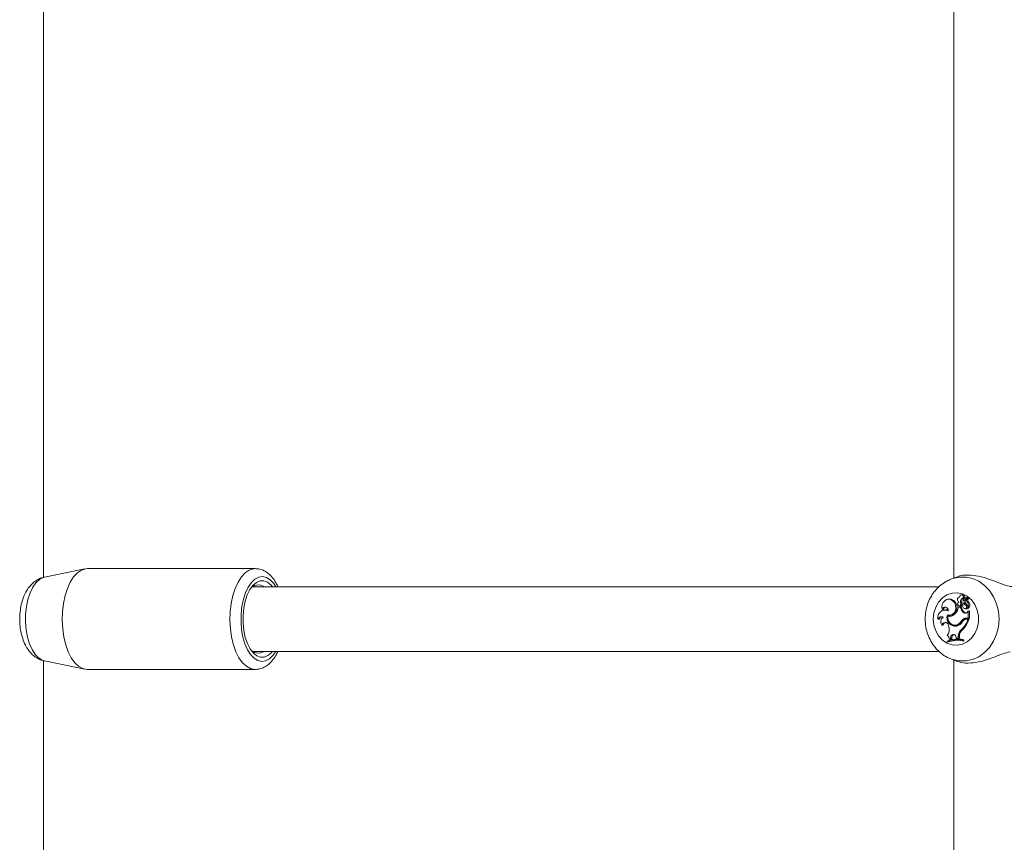
# Model space of a CAD drawing. Units: millimetres. Extents: x 0 to 42, y 0 to 29.8.
# Drawn here: x 29.8 to 30.4, y 7.2 to 7.8 of the extents above; entities that cross this region are included whole.
import ezdxf

# ---------------------------------------------------------------- set-up
doc = ezdxf.new("R2010")
doc.units = ezdxf.units.MM

msp = doc.modelspace()

# ---------------------------------------------------------------- linework, layer by layer
at = {"color": 7, "linetype": 'Continuous', "lineweight": 15}
for p, q in [((29.80389, 7.40536), (29.80389, 8.07881)), ((30.36795, 8.07915), (30.36795, 7.40497)), ((29.82946, 7.41065), (29.8044, 7.40552)), ((29.93497, 7.41081), (29.83105, 7.41081)), ((30.36562, 7.40409), (30.36643, 7.40441)), ((30.37005, 7.40576), (30.36643, 7.40441)), ((30.35869, 7.39956), (29.93354, 7.39956)), ((30.37312, 7.39464), (30.37251, 7.39454)), ((30.36462, 7.39189), (30.36401, 7.39178)), ((30.3671, 7.39094), (30.36778, 7.39103)), ((30.37145, 7.39308), (30.37113, 7.39302)), ((30.37205, 7.3902), (30.37277, 7.39023)), ((30.37207, 7.38831), (30.37279, 7.38828)), ((30.3739, 7.38962), (30.37453, 7.38981)), ((30.37391, 7.39279), (30.37461, 7.39268)), ((30.37413, 7.39076), (30.37474, 7.39065)), ((30.37443, 7.39086), (30.37585, 7.39271)), ((30.37512, 7.39107), (30.37612, 7.39237)), ((30.3754, 7.38806), (30.37608, 7.38815)), ((30.37628, 7.39289), (30.37567, 7.39278)), ((30.37639, 7.38773), (30.37608, 7.38815)), ((30.37674, 7.39248), (30.37613, 7.39237)), ((30.37624, 7.38992), (30.37693, 7.39)), ((30.37644, 7.39292), (30.37628, 7.39289)), ((30.37637, 7.39242), (30.37654, 7.39264)), ((30.36057, 7.38563), (30.36119, 7.38529)), ((30.36233, 7.38526), (30.36172, 7.38515)), ((30.36436, 7.382), (30.36497, 7.38189)), ((30.36462, 7.38197), (30.36448, 7.38133)), ((30.37088, 7.38693), (30.37144, 7.38704)), ((30.37194, 7.38693), (30.37088, 7.38693)), ((30.37109, 7.38765), (30.3717, 7.38754)), ((30.37264, 7.38704), (30.37144, 7.38704)), ((30.37194, 7.38693), (30.37264, 7.38704)), ((30.37407, 7.38345), (30.37474, 7.38354)), ((30.37459, 7.38591), (30.37521, 7.3858)), ((30.37626, 7.38395), (30.37676, 7.38454)), ((30.37637, 7.38637), (30.3764, 7.38634)), ((30.37641, 7.38634), (30.37696, 7.38624)), ((30.37676, 7.38454), (30.37707, 7.38466)), ((30.37676, 7.38017), (30.37676, 7.38454)), ((30.37748, 7.38006), (30.37748, 7.38467)), ((30.35805, 7.37968), (30.35863, 7.37927)), ((30.36041, 7.37573), (30.36109, 7.3755)), ((30.36438, 7.38127), (30.36493, 7.3814)), ((30.36448, 7.37583), (30.36473, 7.37501)), ((30.36779, 7.3758), (30.3684, 7.37569)), ((30.36968, 7.37599), (30.37034, 7.37588)), ((30.37265, 7.37846), (30.37335, 7.3784)), ((30.37593, 7.37951), (30.37532, 7.3794)), ((30.37559, 7.38017), (30.37622, 7.38006)), ((30.37559, 7.38017), (30.37676, 7.38017)), ((30.37583, 7.37945), (30.37646, 7.37956)), ((30.37583, 7.37945), (30.37655, 7.37945)), ((30.37622, 7.38006), (30.37748, 7.38006)), ((30.37646, 7.37956), (30.37732, 7.37956)), ((30.37655, 7.37945), (30.37732, 7.37956)), ((30.37676, 7.38017), (30.37748, 7.38006)), ((30.36939, 7.37517), (30.36975, 7.37524)), ((30.37262, 7.37304), (30.3733, 7.37295)), ((30.36369, 7.36593), (30.36369, 7.3654)), ((30.36369, 7.3654), (30.36422, 7.36525)), ((30.36501, 7.36713), (30.36585, 7.36735)), ((30.36501, 7.36713), (30.36554, 7.36699)), ((30.36554, 7.36699), (30.36656, 7.36726)), ((30.36597, 7.36834), (30.36585, 7.36735)), ((30.36585, 7.36735), (30.36656, 7.36726)), ((30.36597, 7.36834), (30.36669, 7.36833)), ((30.36669, 7.36833), (30.36656, 7.36726)), ((30.36739, 7.36691), (30.36678, 7.3668)), ((30.36908, 7.36883), (30.36944, 7.36778)), ((30.36944, 7.36778), (30.37061, 7.36774)), ((30.36944, 7.36778), (30.37, 7.36767)), ((30.37, 7.36767), (30.37133, 7.36763)), ((30.37062, 7.36885), (30.37061, 7.36774)), ((30.37061, 7.36774), (30.37133, 7.36763)), ((30.37062, 7.36885), (30.37134, 7.36885)), ((30.37134, 7.36885), (30.37133, 7.36763)), ((30.37325, 7.3666), (30.37397, 7.36669)), ((30.37325, 7.36607), (30.37325, 7.3666)), ((30.37325, 7.36607), (30.37397, 7.36593)), ((30.37397, 7.36593), (30.37397, 7.36669)), ((29.93354, 7.35956), (30.35871, 7.35956)), ((29.80389, 6.68036), (29.80389, 7.35381)), ((29.8044, 7.3536), (29.82946, 7.34848)), ((30.36643, 7.35472), (30.366, 7.35488)), ((30.36643, 7.35472), (30.37015, 7.35334)), ((30.36795, 7.35415), (30.36795, 6.67997)), ((29.83105, 7.34831), (29.93497, 7.34831))]:
    msp.add_line(p, q, dxfattribs=at)
at = {"color": 7, "linetype": 'Continuous', "lineweight": 15, "flags": 128}
for points in [[(29.81721, 7.3941), (29.81864, 7.39856), (29.82042, 7.40248), (29.82251, 7.40574), (29.82485, 7.40825), (29.82736, 7.40993), (29.82998, 7.41074), (29.83105, 7.41081)], [(29.92879, 7.39061), (29.93007, 7.3945), (29.9317, 7.39781), (29.93363, 7.40043), (29.93577, 7.40224), (29.93805, 7.40318), (29.94038, 7.40322), (29.94266, 7.40234), (29.94482, 7.40059), (29.9457, 7.39956)], [(29.83105, 7.34831), (29.83079, 7.34832), (29.82815, 7.34886), (29.8256, 7.35028), (29.8232, 7.35254), (29.82103, 7.35558), (29.81915, 7.35931), (29.81761, 7.36362), (29.81645, 7.3684), (29.81572, 7.37349), (29.81543, 7.37876), (29.81558, 7.38405), (29.81619, 7.38921), (29.81721, 7.3941)], [(30.35513, 7.37956), (30.35551, 7.38331), (30.35662, 7.38686), (30.35842, 7.39001), (30.36079, 7.3926), (30.36362, 7.39448), (30.36675, 7.39556), (30.37001, 7.39578), (30.37323, 7.39513), (30.37623, 7.39363), (30.37885, 7.39138), (30.38095, 7.38849), (30.38242, 7.38512), (30.38317, 7.38145), (30.38317, 7.37768), (30.38242, 7.37401), (30.38095, 7.37064), (30.37885, 7.36775), (30.37623, 7.36549), (30.37323, 7.364), (30.37001, 7.36334), (30.36675, 7.36356), (30.36362, 7.36465), (30.36079, 7.36653), (30.35842, 7.36912), (30.35662, 7.37227), (30.35551, 7.37582), (30.35513, 7.37956)], [(29.9457, 7.35956), (29.94497, 7.3587), (29.94283, 7.35689), (29.94055, 7.35595), (29.93822, 7.35591), (29.93594, 7.35679), (29.93378, 7.35854), (29.93183, 7.3611), (29.93018, 7.36436), (29.92887, 7.36822), (29.92796, 7.37251), (29.92749, 7.37707), (29.92747, 7.38172), (29.92791, 7.38629), (29.92879, 7.39061)], [(30.3671, 7.39094), (30.36594, 7.3916), (30.36466, 7.39183), (30.36338, 7.39161), (30.36222, 7.39094), (30.36128, 7.3899), (30.36067, 7.38859), (30.36042, 7.38712), (30.36057, 7.38563)], [(30.36393, 7.3821), (30.36541, 7.38197), (30.36685, 7.38244), (30.36804, 7.38347), (30.36885, 7.38492), (30.36917, 7.3866), (30.36895, 7.38831), (30.36823, 7.38982), (30.3671, 7.39094)], [(30.36497, 7.38189), (30.36613, 7.38187), (30.36757, 7.38238), (30.36878, 7.38344), (30.36958, 7.38492), (30.36989, 7.38664), (30.36966, 7.38836), (30.36893, 7.38989), (30.36778, 7.39103)], [(30.3739, 7.38639), (30.37424, 7.38605), (30.37466, 7.3859), (30.3751, 7.38596), (30.37548, 7.38623), (30.37573, 7.38666), (30.3758, 7.38717), (30.37569, 7.38767), (30.3754, 7.38806)], [(30.3684, 7.37569), (30.36927, 7.37565), (30.37034, 7.37588)], [(30.37646, 7.37956), (30.37609, 7.37954), (30.37593, 7.37951)]]:
    msp.add_lwpolyline(points, dxfattribs=at)
at = {"color": 8, "linetype": 'Continuous', "lineweight": 15, "flags": 128}
for points in [[(29.92114, 7.3941), (29.92256, 7.39856), (29.92435, 7.40248), (29.92644, 7.40574), (29.92877, 7.40825), (29.93129, 7.40993), (29.9339, 7.41074), (29.93497, 7.41081)], [(29.8044, 7.40552), (29.80361, 7.40531), (29.80128, 7.40409), (29.7991, 7.40204), (29.79715, 7.39922), (29.79549, 7.39574), (29.79418, 7.3917)], [(29.9478, 7.39956), (29.94645, 7.40158), (29.94431, 7.40383), (29.94199, 7.40526), (29.93958, 7.40581), (29.93717, 7.40547), (29.93482, 7.40424), (29.93263, 7.40218), (29.93067, 7.39934), (29.929, 7.39583), (29.92768, 7.39177)], [(30.36643, 7.40441), (30.36714, 7.40466), (30.37124, 7.40555), (30.37541, 7.40555), (30.37951, 7.40466), (30.3834, 7.40292), (30.38695, 7.40039), (30.39003, 7.39714), (30.39254, 7.3933), (30.3944, 7.38899), (30.39554, 7.38436), (30.39593, 7.37956), (30.39554, 7.37477), (30.3944, 7.37014), (30.39254, 7.36583), (30.39003, 7.36198), (30.38695, 7.35874), (30.3834, 7.3562), (30.37951, 7.35447), (30.37541, 7.35358), (30.37124, 7.35358), (30.36714, 7.35447), (30.36643, 7.35472)], [(29.93509, 7.34831), (29.93471, 7.34832), (29.93207, 7.34886), (29.92952, 7.35028), (29.92712, 7.35254), (29.92495, 7.35558), (29.92307, 7.35931), (29.92153, 7.36362), (29.92038, 7.3684), (29.91964, 7.37349), (29.91935, 7.37876), (29.91951, 7.38405), (29.92011, 7.38921), (29.92114, 7.3941)], [(29.79418, 7.3917), (29.79326, 7.38725), (29.79276, 7.38253), (29.79271, 7.37772), (29.7931, 7.37297), (29.79392, 7.36844), (29.79515, 7.36429), (29.79673, 7.36066), (29.79862, 7.35768), (29.80075, 7.35544), (29.80305, 7.35402), (29.8044, 7.3536)], [(29.92768, 7.39177), (29.92676, 7.38729), (29.92626, 7.38255), (29.92621, 7.37771), (29.9266, 7.37293), (29.92743, 7.36837), (29.92866, 7.3642), (29.93025, 7.36055), (29.93215, 7.35755), (29.93429, 7.3553), (29.93661, 7.35387), (29.93902, 7.35332), (29.94143, 7.35366), (29.94378, 7.35489), (29.94597, 7.35695), (29.9478, 7.35956)]]:
    msp.add_lwpolyline(points, dxfattribs=at)
at = {"color": 7, "linetype": 'Continuous', "lineweight": 15}
for centre, radius, start, end in [((29.93706, 7.3943), 0.00642, 55.19865, 146.35896), ((30.37271, 7.39322), 0.00128, 340.32274, 188.87386), ((30.37323, 7.39318), 0.00147, 340.08462, 94.48942), ((30.36528, 7.38807), 0.00387, 49.84768, 99.73144), ((30.37148, 7.3916), 0.00143, 91.32034, 251.23528), ((30.37119, 7.38862), 0.000932, 148.0555, 340.8553), ((30.37265, 7.38861), 0.00231, 134.92932, 167.41141), ((30.37183, 7.38852), 0.000984, 262.23827, 346.12101), ((30.37412, 7.39068), 0.00212, 95.66992, 193.01876), ((30.36753, 7.38921), 0.00463, 348.7967, 12.35107), ((30.37472, 7.39068), 0.002, 93.17725, 193.1909), ((30.36812, 7.38921), 0.00476, 348.7099, 12.30012), ((30.37645, 7.38801), 0.00302, 147.76887, 212.51665), ((30.37481, 7.39122), 0.00101, 138.74925, 181.16055), ((30.37418, 7.39115), 0.000382, 172.39936, 311.11561), ((30.37775, 7.39184), 0.00445, 209.86151, 238.0599), ((30.3762, 7.38994), 0.00289, 97.45965, 137.78859), ((30.37839, 7.39187), 0.00437, 208.08006, 238.11992), ((30.37481, 7.39106), 0.000419, 260.07265, 285.33124), ((30.37625, 7.39019), 0.00143, 141.92882, 239.23902), ((30.37424, 7.38711), 0.00225, 340.89978, 55.37022), ((30.37781, 7.39119), 0.00201, 145.30734, 219.01602), ((30.37581, 7.39275), 0.0000557, 316.2852, 77.46733), ((30.37613, 7.39235), 0.0000272, 327.56237, 116.67832), ((30.37461, 7.38809), 0.00246, 315.75966, 48.24409), ((30.37642, 7.39275), 0.000167, 317.60149, 82.16189), ((30.37841, 7.39119), 0.00189, 145.13134, 218.73542), ((30.37675, 7.39235), 0.000135, 323.24157, 93.91257), ((30.37521, 7.38809), 0.00257, 314.62828, 48.06455), ((30.36244, 7.3806), 0.00449, 65.09495, 191.87736), ((30.36241, 7.38499), 0.00195, 350.56318, 160.65827), ((30.36309, 7.38496), 0.00193, 93.53634, 170.04951), ((30.363, 7.38143), 0.00388, 70.36385, 99.99596), ((30.36871, 7.38025), 0.00512, 158.84179, 277.69777), ((30.36512, 7.38552), 0.0043, 260.14775, 314.93498), ((30.36211, 7.38921), 0.00906, 311.86139, 345.39702), ((30.37706, 7.38767), 0.00518, 188.26188, 234.68175), ((30.37768, 7.38769), 0.00508, 187.33557, 234.6501), ((30.37494, 7.38468), 0.00151, 234.70499, 330.83888), ((30.37557, 7.38467), 0.0014, 233.83958, 266.42444), ((30.37536, 7.38689), 0.0011, 261.65513, 337.29425), ((30.37697, 7.38632), 0.0000781, 260.21185, 304.78321), ((30.37742, 7.38467), 0.0000519, 359.05444, 137.04816), ((30.35999, 7.37895), 0.00207, 52.72005, 159.52951), ((30.36072, 7.37878), 0.00215, 92.25652, 166.61305), ((30.3633, 7.37775), 0.00352, 125.83894, 214.93911), ((30.36246, 7.37538), 0.00207, 12.50754, 170.22491), ((30.36321, 7.37524), 0.00214, 94.98086, 173.16295), ((30.36857, 7.38017), 0.00433, 165.28789, 284.82823), ((30.36576, 7.38535), 0.00404, 258.20271, 280.03328), ((30.36907, 7.37955), 0.00439, 207.59831, 274.10083), ((30.36845, 7.38047), 0.00538, 280.10848, 333.99882), ((30.36775, 7.38132), 0.00567, 289.95268, 329.77225), ((30.36837, 7.3813), 0.00577, 289.96405, 329.75961), ((30.36178, 7.3841), 0.01549, 314.39765, 342.50885), ((30.37568, 7.37663), 0.00354, 91.35986, 148.85694), ((30.37589, 7.37624), 0.00321, 91.09018, 144.2609), ((30.36237, 7.38412), 0.01563, 314.39127, 343.04008), ((30.3763, 7.37661), 0.00345, 91.36158, 148.82948), ((30.35844, 7.37307), 0.00658, 325.13262, 17.05027), ((30.36755, 7.36845), 0.00158, 13.9866, 183.90629), ((30.36832, 7.36834), 0.00163, 97.17015, 180.39334), ((30.37578, 7.36896), 0.00516, 127.7749, 181.16873), ((30.37638, 7.36896), 0.00504, 127.69015, 181.17812), ((30.36953, 7.35114), 0.0159, 76.48016, 111.54251), ((30.36953, 7.35043), 0.01607, 76.6222, 111.31336), ((30.36251, 7.36719), 0.0025, 358.53179, 58.05668), ((30.37016, 7.3504), 0.016, 80.00317, 111.7827), ((30.37016, 7.35123), 0.01592, 76.16112, 100.03725), ((29.93708, 7.36492), 0.00648, 214.20418, 304.2382)]:
    msp.add_arc(centre, radius, start, end, dxfattribs=at)
for points, knots in [([(29.94903, 7.39956), (29.94869, 7.40032), (29.94773, 7.40241), (29.9458, 7.40513), (29.94334, 7.40769), (29.9407, 7.40946), (29.93789, 7.41061), (29.93594, 7.41072), (29.93497, 7.41078)], [0, 0, 0, 0, 0.115256, 0.31942, 0.502799, 0.675351, 0.838886, 1, 1, 1, 1]), ([(30.40471, 7.39966), (30.40359, 7.39972), (30.40243, 7.39978), (30.39941, 7.40064), (30.39531, 7.40219), (30.38869, 7.40474), (30.38138, 7.40665), (30.37504, 7.40694), (30.37119, 7.4064), (30.37006, 7.40576), (30.37006, 7.40575)], [0, 0, 0, 0, 0.117258, 0.121089, 0.277531, 0.468792, 0.650781, 0.834745, 0.999036, 1, 1, 1, 1]), ([(29.80435, 7.40543), (29.80402, 7.40538), (29.80262, 7.40519), (29.80036, 7.40414), (29.79769, 7.40237), (29.79535, 7.40002), (29.7933, 7.39712), (29.79158, 7.39362), (29.79026, 7.38962), (29.78941, 7.38526), (29.78904, 7.38075), (29.78916, 7.37622), (29.78976, 7.37175), (29.79086, 7.36744), (29.79246, 7.36351), (29.79451, 7.36016), (29.79688, 7.35746), (29.79956, 7.35543), (29.80205, 7.35415), (29.80368, 7.35384), (29.80425, 7.35373)], [0, 0, 0, 0, 0.01597, 0.067027, 0.118172, 0.171317, 0.228257, 0.289891, 0.354844, 0.419852, 0.484126, 0.548145, 0.612658, 0.67843, 0.746578, 0.808995, 0.866845, 0.920767, 0.972374, 1, 1, 1, 1]), ([(30.36556, 7.40398), (30.36468, 7.40361), (30.3625, 7.40269), (30.35941, 7.40043), (30.35635, 7.3974), (30.35382, 7.39381), (30.35189, 7.38979), (30.35061, 7.38543), (30.35016, 7.38197), (30.35013, 7.38), (30.35013, 7.37956)], [0, 0, 0, 0, 0.0963318, 0.2368087, 0.3783269, 0.5212038, 0.6654949, 0.81108, 0.9577459, 1, 1, 1, 1]), ([(30.37443, 7.39086), (30.37458, 7.39084), (30.37477, 7.39082), (30.37495, 7.3908), (30.37498, 7.3908)], [0, 0, 0, 0, 0.813707, 1, 1, 1, 1]), ([(30.37582, 7.39281), (30.37584, 7.39281), (30.37592, 7.39282), (30.37613, 7.39286), (30.37632, 7.39289), (30.37644, 7.39292)], [0, 0, 0, 0, 0.078987, 0.394744, 1, 1, 1, 1]), ([(30.37585, 7.39271), (30.37587, 7.39271), (30.37596, 7.3927), (30.37619, 7.39268), (30.3764, 7.39265), (30.37654, 7.39264)], [0, 0, 0, 0, 0.078958, 0.394725, 1, 1, 1, 1]), ([(30.37615, 7.39233), (30.37616, 7.39233), (30.37621, 7.39233), (30.37642, 7.39231), (30.37665, 7.39229), (30.37683, 7.39227), (30.37685, 7.39227)], [0, 0, 0, 0, 0.042644, 0.213348, 0.896164, 1, 1, 1, 1]), ([(30.3764, 7.38634), (30.3764, 7.38634), (30.37641, 7.38634), (30.37642, 7.38634), (30.37647, 7.38633), (30.37667, 7.3863), (30.37686, 7.38628), (30.37702, 7.38626)], [0, 0, 0, 0, 0.00287, 0.014785, 0.062267, 0.252155, 1, 1, 1, 1]), ([(30.37707, 7.38466), (30.37709, 7.38466), (30.37714, 7.38467), (30.37721, 7.38468), (30.37727, 7.38469), (30.37729, 7.38469), (30.3773, 7.38469), (30.37734, 7.3847), (30.37737, 7.3847), (30.37739, 7.3847)], [0, 0, 0, 0, 0.158337, 0.49921, 0.654369, 0.688065, 0.710416, 0.814679, 1, 1, 1, 1]), ([(30.37707, 7.38466), (30.37707, 7.38466), (30.37708, 7.38466), (30.37708, 7.38466), (30.37709, 7.38466), (30.37712, 7.38466), (30.37726, 7.38467), (30.37738, 7.38467), (30.37748, 7.38467)], [0, 0, 0, 0, 0.000797, 0.004173, 0.017489, 0.070591, 0.283106, 1, 1, 1, 1]), ([(30.35013, 7.37956), (30.35015, 7.37861), (30.35023, 7.37611), (30.35099, 7.37212), (30.35253, 7.36778), (30.35479, 7.36379), (30.35766, 7.36027), (30.36108, 7.35742), (30.36391, 7.35564), (30.36564, 7.35508), (30.36598, 7.35497)], [0, 0, 0, 0, 0.090608, 0.23638, 0.382683, 0.529082, 0.675131, 0.820273, 0.963985, 1, 1, 1, 1]), ([(29.93515, 7.34835), (29.93606, 7.34841), (29.93796, 7.34854), (29.94071, 7.34968), (29.94333, 7.35144), (29.94571, 7.35389), (29.94765, 7.3566), (29.94864, 7.3587), (29.94904, 7.35956)], [0, 0, 0, 0, 0.152171, 0.319837, 0.491449, 0.672889, 0.865496, 1, 1, 1, 1]), ([(30.37023, 7.35353), (30.37087, 7.35324), (30.37293, 7.35231), (30.37805, 7.35215), (30.38461, 7.35321), (30.39143, 7.35535), (30.39763, 7.35797), (30.40122, 7.35892), (30.4027, 7.35932)], [0, 0, 0, 0, 0.088436, 0.285683, 0.461833, 0.643355, 0.852551, 1, 1, 1, 1])]:
    msp.add_open_spline(points, degree=3, knots=knots, dxfattribs=at)

doc.saveas('drawing.dxf')
